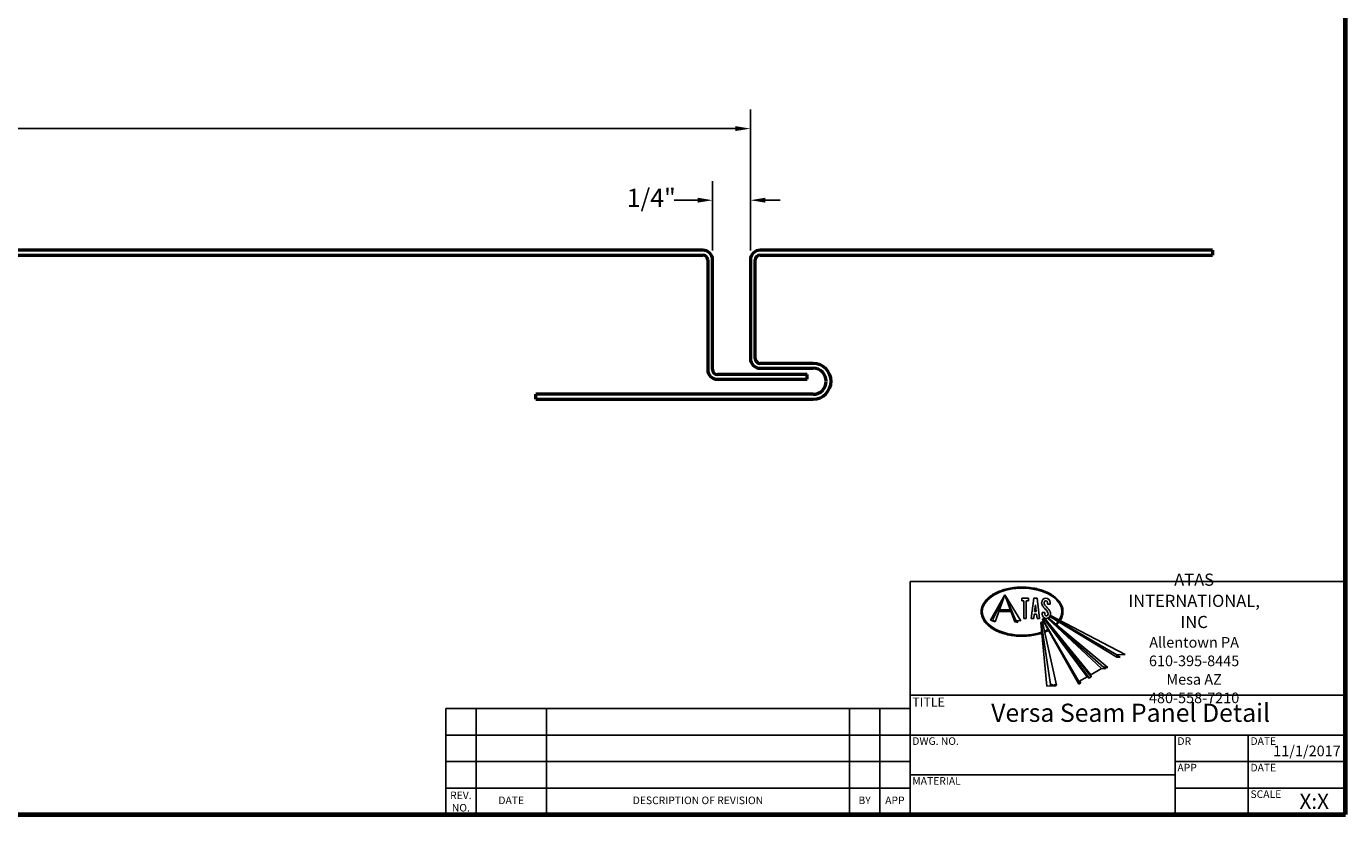
# Model space of a CAD drawing. Units: inches. Extents: x 1 to 307, y 1 to 21.
# Drawn here: x 119 to 136, y 1 to 11 of the extents above; entities that cross this region are included whole.
import ezdxf

# ---------------------------------------------------------------- set-up
doc = ezdxf.new("R2010")
doc.units = ezdxf.units.IN
doc.header["$LTSCALE"] = 2
doc.header["$MEASUREMENT"] = 0
doc.layers.get('0').update_dxf_attribs({"lineweight": 13})
for name, color, linetype, lineweight in [('Border (ANSI)', 7, 'Continuous', 70), ('Break Line (ANSI)', 7, 'Continuous', 50), ('Dimension (ANSI)', 7, 'Continuous', 25), ('Logo', 7, 'Continuous', 25), ('Sketch Geometry (ANSI)', 7, 'Continuous', 25), ('Symbol (ANSI)', 7, 'Continuous', 25), ('Title (ANSI)', 7, 'Continuous', 50), ('Visible (ANSI)', 7, 'Continuous', 50)]:
    doc.layers.add(name, color=color, linetype=linetype, lineweight=lineweight)
doc.styles.add('Note Text (ANSI)', font='tahoma.ttf')
doc.styles.add('Title Block Info', font='tahoma.ttf')
doc.styles.add('Title Block Labels', font='tahoma.ttf')
doc.dimstyles.new('Architectural (ANSI)', dxfattribs={"dimscale": 2, "dimtxt": 0.12, "dimasz": 0.098425, "dimexe": 0.125, "dimexo": 0.0625, "dimgap": 0.031496, "dimtad": 0, "dimtih": 1, "dimtoh": 1, "dimdec": 4, "dimrnd": 1e-08, "dimzin": 3, "dimdsep": 46, "dimlunit": 4, "dimtxsty": 'Note Text (ANSI)', "dimcen": 0.09, "dimdle": 0.393701, "dimclrd": 256, "dimclre": 256, "dimclrt": 256, "dimadec": 0, "dimazin": 3, "dimtfac": 1, "dimtofl": 0, "dimtmove": 0, "dimatfit": 3, "dimfxl": 1, "dimfrac": 2, "dimtolj": 1, "dimtzin": 12, "dimlwd": -1, "dimlwe": -1, "dimarcsym": 0})

# ---------------------------------------------------------------- blocks, each defined once
blk = doc.blocks.new('Borders ATAS A Border')
at = {"layer": 'Border (ANSI)'}
for p, q in [((16.7, 0.3), (16.7, 10.7)), ((0.3, 0.3), (16.7, 0.3))]:
    blk.add_line(p, q, dxfattribs=at)
blk = doc.blocks.new('Title Blocks ATAS A-B Title Block')
at = {"layer": 'Logo', "linetype": 'Continuous'}
for p, q in [((5.5128, 4.0299), (5.6086, 4.1959)), ((5.5283, 4.0342), (5.6086, 4.1959)), ((5.6086, 4.1959), (5.544, 4.0185)), ((5.7141, 4.0235), (5.6086, 4.1959)), ((5.6086, 4.1959), (5.6731, 4.0185)), ((5.6809, 4.0264), (5.6086, 4.1959)), ((5.5723, 4.0964), (5.6448, 4.0964)), ((5.7194, 4.1737), (5.7194, 4.1571)), ((5.7194, 4.1737), (5.7638, 4.1737)), ((5.7194, 4.1571), (5.7335, 4.1571)), ((5.7335, 4.1571), (5.7335, 4.0407)), ((5.7498, 4.1571), (5.7638, 4.1571)), ((5.7498, 4.1571), (5.7498, 4.0407)), ((5.7638, 4.1571), (5.7638, 4.1737)), ((5.7992, 4.1737), (5.7829, 4.0407)), ((5.7992, 4.1737), (5.8216, 4.1737)), ((5.8104, 4.1307), (5.8048, 4.0851)), ((5.8104, 4.1307), (5.816, 4.0851)), ((5.8216, 4.1737), (5.8379, 4.0407)), ((5.8521, 4.1351), (5.8512, 4.1461)), ((5.8524, 4.1338), (5.8521, 4.1351)), ((5.8536, 4.1304), (5.8524, 4.1338)), ((5.8544, 4.1285), (5.8536, 4.1304)), ((5.8551, 4.127), (5.8544, 4.1285)), ((5.8564, 4.1243), (5.8551, 4.127)), ((5.8577, 4.1224), (5.8564, 4.1243)), ((5.8582, 4.1216), (5.8577, 4.1224)), ((5.8603, 4.1189), (5.8582, 4.1216)), ((5.8605, 4.1186), (5.8603, 4.1189)), ((5.8632, 4.1153), (5.8605, 4.1186)), ((5.8683, 4.1094), (5.8632, 4.1153)), ((5.8685, 4.135), (5.8679, 4.1461)), ((5.8692, 4.1085), (5.8683, 4.1094)), ((5.8728, 4.1277), (5.8685, 4.135)), ((5.8703, 4.1072), (5.8692, 4.1085)), ((5.8703, 4.1072), (5.8752, 4.102)), ((5.8743, 4.1257), (5.8728, 4.1277)), ((5.8827, 4.116), (5.8743, 4.1257)), ((5.8752, 4.102), (5.8785, 4.0984)), ((5.8785, 4.0984), (5.8869, 4.0887)), ((5.886, 4.1124), (5.8827, 4.116)), ((5.8909, 4.1072), (5.886, 4.1124)), ((5.89, 4.146), (5.89, 4.1349)), ((5.9067, 4.1349), (5.89, 4.1349)), ((5.8909, 4.1072), (5.892, 4.1059)), ((5.892, 4.1059), (5.8929, 4.105)), ((5.8929, 4.105), (5.898, 4.0991)), ((5.898, 4.0991), (5.9007, 4.0958)), ((5.9007, 4.0958), (5.9009, 4.0955)), ((5.9009, 4.0955), (5.903, 4.0928)), ((5.903, 4.0928), (5.9035, 4.092)), ((5.9067, 4.146), (5.9067, 4.1349)), ((5.544, 4.0185), (5.5128, 4.0299)), ((5.544, 4.0185), (5.5283, 4.0342)), ((5.5685, 4.0857), (5.6487, 4.0857)), ((5.6731, 4.0185), (5.6809, 4.0264)), ((5.6731, 4.0185), (5.6945, 4.0128)), ((5.6809, 4.0264), (5.7141, 4.0235)), ((5.6899, 4.0256), (5.6945, 4.0128)), ((5.7335, 4.0407), (5.7498, 4.0407)), ((5.7829, 4.0407), (5.7993, 4.0407)), ((5.8027, 4.0684), (5.7993, 4.0407)), ((5.8027, 4.0684), (5.8181, 4.0684)), ((5.8048, 4.0851), (5.816, 4.0851)), ((5.8181, 4.0684), (5.8215, 4.0407)), ((5.8215, 4.0407), (5.8379, 4.0407)), ((5.8447, 4.0144), (5.849, 4.0145)), ((5.8864, 3.5945), (5.8447, 4.0144)), ((5.8489, 4.0155), (5.8498, 4.0167)), ((5.9097, 3.6043), (5.8489, 4.0155)), ((5.8498, 4.0167), (5.8508, 4.0164)), ((5.8508, 4.0164), (5.8529, 4.015)), ((5.8529, 4.015), (5.855, 4.0165)), ((5.8545, 4.0684), (5.8545, 4.0795)), ((5.8545, 4.0795), (5.8712, 4.0795)), ((5.8556, 4.0168), (5.855, 4.0165)), ((5.8569, 4.0159), (5.8556, 4.0168)), ((5.8569, 4.0159), (5.9499, 3.6011)), ((5.8575, 4.035), (5.8662, 4.0401)), ((5.8575, 4.035), (6.0955, 3.6233)), ((5.8575, 4.035), (5.8575, 4.0325)), ((5.8575, 4.0325), (6.0955, 3.6071)), ((6.1511, 3.6555), (5.8662, 4.0401)), ((5.8662, 4.0401), (5.8684, 4.0388)), ((5.8684, 4.0388), (5.8703, 4.0399)), ((5.8684, 4.0388), (6.1651, 3.6475)), ((5.8699, 4.0422), (5.8712, 4.043)), ((5.8699, 4.0422), (6.175, 3.6691)), ((5.8699, 4.0422), (5.8703, 4.0399)), ((6.1776, 3.6545), (5.8703, 4.0399)), ((5.8712, 4.0684), (5.8712, 4.0795)), ((5.8869, 4.0887), (5.8884, 4.0867)), ((5.8884, 4.0867), (5.8927, 4.0794)), ((6.2466, 3.7106), (5.8889, 4.0415)), ((5.8918, 4.0424), (6.2613, 3.7172)), ((5.8927, 4.0794), (5.8933, 4.0683)), ((6.2869, 3.7176), (5.8948, 4.0437)), ((5.9035, 4.092), (5.9048, 4.0901)), ((5.9048, 4.0901), (5.9061, 4.0874)), ((5.9048, 4.0523), (6.3477, 3.7843)), ((5.9061, 4.0874), (5.9068, 4.0859)), ((6.3477, 3.8004), (5.9064, 4.0549)), ((5.9068, 4.0859), (5.9076, 4.084)), ((5.9076, 4.084), (5.9088, 4.0806)), ((5.9088, 4.0806), (5.9091, 4.0793)), ((5.9088, 4.0605), (6.4035, 3.8034)), ((5.9091, 4.0793), (5.91, 4.0683)), ((6.3477, 3.8004), (6.4035, 3.8034)), ((6.3477, 3.7843), (6.3477, 3.8004)), ((6.3685, 3.7854), (6.3477, 3.7974)), ((6.3477, 3.7843), (6.3685, 3.7854)), ((6.175, 3.6693), (6.2466, 3.7106)), ((6.175, 3.6693), (6.1776, 3.6545)), ((6.2466, 3.7106), (6.2682, 3.7087)), ((6.2607, 3.7177), (6.2608, 3.7183)), ((6.2622, 3.7164), (6.2607, 3.7177)), ((6.2608, 3.7183), (6.262, 3.7195)), ((6.2608, 3.7183), (6.2608, 3.7183)), ((6.262, 3.7195), (6.2643, 3.7205)), ((6.2647, 3.7154), (6.2622, 3.7164)), ((6.2643, 3.7205), (6.2723, 3.7195)), ((6.2668, 3.7154), (6.2647, 3.7154)), ((6.2685, 3.7156), (6.2668, 3.7154)), ((6.2682, 3.7087), (6.271, 3.7087)), ((6.2693, 3.7156), (6.2685, 3.7156)), ((6.2718, 3.7148), (6.2693, 3.7156)), ((6.271, 3.7087), (6.2724, 3.7092)), ((6.2738, 3.713), (6.2718, 3.7148)), ((6.2723, 3.7195), (6.2788, 3.7163)), ((6.2724, 3.7092), (6.2731, 3.7099)), ((6.2731, 3.7099), (6.2739, 3.7119)), ((6.2739, 3.7119), (6.2738, 3.713)), ((6.2788, 3.7163), (6.2845, 3.7162)), ((6.2845, 3.7162), (6.2871, 3.7177)), ((5.8864, 3.5945), (5.944, 3.5955)), ((5.9095, 3.5969), (5.9098, 3.6051)), ((5.9098, 3.6051), (5.9178, 3.6049)), ((5.9178, 3.6049), (5.9288, 3.5976)), ((5.9288, 3.5976), (5.9399, 3.6053)), ((5.944, 3.607), (5.9399, 3.6053)), ((5.9499, 3.6011), (5.944, 3.607)), ((5.944, 3.5955), (5.9499, 3.6011)), ((6.0955, 3.6233), (6.1512, 3.6555)), ((6.0955, 3.6233), (6.0955, 3.6071)), ((6.0955, 3.6071), (6.1094, 3.6152)), ((6.1094, 3.6152), (6.1024, 3.6273)), ((6.1512, 3.6555), (6.1652, 3.6474)), ((6.1652, 3.6474), (6.1776, 3.6545))]:
    blk.add_line(p, q, dxfattribs=at)
at = {"layer": 'Logo', "color": 7, "linetype": 'Continuous', "lineweight": 25}
blk.add_line((5.9006, 4.0476), (5.903, 4.0501), dxfattribs=at)
at = {"layer": 'Logo', "linetype": 'Continuous'}
for centre, radius, start, end in [((5.879, 4.146), 0.0277, 0, 180), ((5.879, 4.146), 0.0111, 0, 180), ((5.8822, 4.0684), 0.0277, 180, 0), ((5.8822, 4.0684), 0.0111, 180, 0)]:
    blk.add_arc(centre, radius, start, end, dxfattribs=at)
at = {"layer": 'Logo'}
for start_param, end_param in [(5.920587, 11.509279), (5.721945, 5.844109), (5.311273, 5.424577)]:
    blk.add_ellipse((5.7221, 4.0849), major_axis=(0.2627, 0), ratio=0.589286, start_param=start_param, end_param=end_param, dxfattribs=at)
for points in [[(5.9742, 4.0266), (5.9873, 4.0542), (5.992, 4.0831), (5.9882, 4.1121), (5.9761, 4.14), (5.9562, 4.1658), (5.9293, 4.1889), (5.8963, 4.2087), (5.8583, 4.2249), (5.8164, 4.2368), (5.7716, 4.2442), (5.7253, 4.2468), (5.679, 4.2448), (5.6339, 4.2381), (5.5913, 4.2269), (5.5527, 4.2113), (5.5191, 4.1919), (5.4913, 4.1691), (5.4704, 4.1437), (5.457, 4.1161), (5.4522, 4.0872), (5.4558, 4.0583), (5.4677, 4.0303), (5.4874, 4.0044), (5.5141, 3.9812), (5.5469, 3.9613), (5.5848, 3.9451), (5.6268, 3.9331), (5.6716, 3.9256), (5.7178, 3.9228), (5.7642, 3.9247), (5.8093, 3.9314), (5.8519, 3.9426)], [(5.9501, 3.9978), (5.9544, 4.002), (5.9585, 4.0064), (5.9624, 4.0108), (5.9661, 4.0152)], [(5.8717, 3.9498), (5.8783, 3.9525), (5.8848, 3.9553), (5.8911, 3.9582), (5.8973, 3.9613)]]:
    blk.add_spline(points, degree=3, dxfattribs=at)
at = {"layer": 'Sketch Geometry (ANSI)'}
for p, q in [((7.8575, 4.2837), (4.9825, 4.2837)), ((4.9825, 4.2837), (4.9825, 2.7462)), ((7.8575, 2.7462), (7.8575, 4.2837)), ((4.9825, 3.5337), (7.8575, 3.5337)), ((1.9175, 3.4462), (1.9175, 2.7462)), ((4.9825, 3.4462), (1.9175, 3.4462)), ((2.1175, 3.4462), (2.1175, 2.7462)), ((2.5825, 3.4462), (2.5825, 2.7462)), ((4.5825, 3.4462), (4.5825, 2.7462)), ((4.7825, 3.4462), (4.7825, 2.7462)), ((1.9175, 3.2712), (4.9825, 3.2712)), ((4.9825, 3.2712), (7.8575, 3.2712)), ((6.7325, 3.2712), (6.7325, 2.7462)), ((7.2147, 3.2712), (7.2147, 2.7462)), ((1.9175, 3.0962), (4.9825, 3.0962)), ((6.7325, 3.0962), (7.8575, 3.0962)), ((4.9825, 3.0087), (6.7325, 3.0087)), ((1.9175, 2.9212), (4.9825, 2.9212)), ((6.7325, 2.9212), (7.8575, 2.9212)), ((1.9175, 2.7462), (4.9825, 2.7462)), ((4.9825, 2.7462), (7.8575, 2.7462))]:
    blk.add_line(p, q, dxfattribs=at)
at = {"layer": 'Symbol (ANSI)', "char_height": 0.05, "attachment_point": 5, "style": 'Title Block Labels'}
for s, insert, line_spacing_factor in [('{\\H1.6x;ATAS INTERNATIONAL, INC\\P\\H0.875x;Allentown PA\\H1.3631x; \\H0.73365x;\\P610-395-8445\\H1.1376x; \\H0.87902x;\\PMesa AZ\\H1.1946x; \\H0.83708x;\\P480-558-7210\\H1.1855x; }', (6.8575, 3.9087), 1.04605), ('REV.\\PNO.', (2.0175, 2.8259), 0.987884)]:
    blk.add_mtext(s, dxfattribs=dict(at, insert=insert, line_spacing_factor=line_spacing_factor))
at = {"layer": 'Symbol (ANSI)'}
for s, insert, char_height, attachment_point, style in [('\\fTahoma|b0|i0;\\H0.0600;TITLE', (4.9975, 3.5187), 0.06, 1, 'Title Block Labels'), ('DWG. NO.', (4.9975, 3.2562), 0.05, 1, 'Title Block Labels'), ('DR', (6.7475, 3.2562), 0.05, 1, 'Title Block Labels'), ('DATE', (7.2297, 3.2562), 0.05, 1, 'Title Block Labels'), ('APP', (6.7475, 3.0812), 0.05, 1, 'Title Block Labels'), ('DATE', (7.2297, 3.0812), 0.05, 1, 'Title Block Labels'), ('MATERIAL', (4.9975, 2.9937), 0.05, 1, 'Title Block Labels'), ('SCALE', (7.2297, 2.9062), 0.05, 1, 'Title Block Labels'), ('\\fTahoma|b0|i0;\\H0.1000;X:X', (7.7475, 2.8337), 0.1, 6, 'Title Block Info'), ('DATE', (2.35, 2.8337), 0.05, 5, 'Title Block Labels'), ('DESCRIPTION OF REVISION', (3.5825, 2.8337), 0.05, 5, 'Title Block Labels'), ('BY', (4.6825, 2.8337), 0.05, 5, 'Title Block Labels'), ('APP', (4.8825, 2.8337), 0.05, 5, 'Title Block Labels')]:
    blk.add_mtext(s, dxfattribs=dict(at, insert=insert, char_height=char_height, attachment_point=attachment_point, style=style))
at = {"layer": 'Symbol (ANSI)', "style": 'Title Block Info'}
blk.add_attdef('CREATION_DATE_001', (7.3795, 3.1314), '', height=0.07, dxfattribs=at)
at = {"layer": 'Title (ANSI)', "attachment_point": 5, "style": 'Note Text (ANSI)'}
for s, insert, char_height in [(' Versa Seam Panel Detail', (6.42, 3.4025), 0.12), ('\\fTahoma|b0|i0;\\H0.1000; ', (5.8575, 3.14), 0.1), ('\\fTahoma|b0|i0;\\H0.1000; ', (5.8575, 2.8775), 0.1)]:
    blk.add_mtext(s, dxfattribs=dict(at, insert=insert, char_height=char_height))
blk = doc.blocks.new('*D28')
at = {"layer": 'Defpoints', "color": 0, "transparency": 16777216}
for p in [(128.156, 9.702), (108.156, 7.97), (128.156, 7.97)]:
    blk.add_point(p, dxfattribs=at)
at = {"layer": 'Dimension (ANSI)', "transparency": 16777216}
for p, q in [((108.156, 8.095), (108.156, 9.952)), ((128.156, 8.095), (128.156, 9.952)), ((108.353, 9.702), (117.874, 9.702)), ((127.959, 9.702), (118.438, 9.702))]:
    blk.add_line(p, q, dxfattribs=at)
for points in [[(108.353, 9.735), (108.353, 9.67), (108.156, 9.702)], [(127.959, 9.735), (127.959, 9.67), (128.156, 9.702)]]:
    blk.add_solid(points, dxfattribs=at)
at = {"layer": 'Dimension (ANSI)', "transparency": 16777216, "insert": (117.937, 9.827), "char_height": 0.24, "attachment_point": 1, "style": 'Note Text (ANSI)'}
blk.add_mtext('\\A1;10"', dxfattribs=at)
blk = doc.blocks.new('*D29')
at = {"layer": 'Defpoints', "color": 0, "transparency": 16777216}
for p in [(128.156, 8.757), (127.656, 7.97), (128.156, 7.97)]:
    blk.add_point(p, dxfattribs=at)
at = {"layer": 'Dimension (ANSI)', "transparency": 16777216}
for p, q in [((127.656, 8.095), (127.656, 9.007)), ((128.156, 8.095), (128.156, 9.007)), ((127.459, 8.757), (127.151, 8.757)), ((128.353, 8.757), (128.55, 8.757))]:
    blk.add_line(p, q, dxfattribs=at)
for points in [[(127.459, 8.79), (127.459, 8.725), (127.656, 8.757)], [(128.353, 8.79), (128.353, 8.725), (128.156, 8.757)]]:
    blk.add_solid(points, dxfattribs=at)
at = {"layer": 'Dimension (ANSI)', "transparency": 16777216, "insert": (126.524, 8.909), "char_height": 0.24, "attachment_point": 1, "style": 'Note Text (ANSI)'}
blk.add_mtext('\\A1;1/4"', dxfattribs=at)

msp = doc.modelspace()

# ---------------------------------------------------------------- linework, layer by layer
at = {"layer": 'Break Line (ANSI)'}
msp.add_line((134.25637, 8.09808), (134.25637, 8.03408), dxfattribs=at)
at = {"layer": 'Visible (ANSI)'}
for p, q in [((127.52826, 8.09808), (108.28426, 8.09808)), ((108.28426, 8.03408), (127.52826, 8.03408)), ((134.25637, 8.09808), (128.28426, 8.09808)), ((128.28426, 8.03408), (134.25637, 8.03408)), ((127.59226, 7.97008), (127.59226, 6.52208)), ((127.65626, 6.52208), (127.65626, 7.97008)), ((128.15626, 7.97008), (128.15626, 6.66808)), ((128.22026, 6.66808), (128.22026, 7.97008)), ((128.90626, 6.45808), (127.72026, 6.45808)), ((128.98426, 6.60408), (128.28426, 6.60408)), ((128.28426, 6.54008), (128.98426, 6.54008)), ((128.90626, 6.39408), (128.90626, 6.45808)), ((127.72026, 6.39408), (128.90626, 6.39408)), ((128.98426, 6.19608), (125.32126, 6.19608)), ((125.32126, 6.13208), (125.32126, 6.19608)), ((125.32126, 6.13208), (128.98426, 6.13208))]:
    msp.add_line(p, q, dxfattribs=at)
for centre, radius, start, end in [((127.52826, 7.97008), 0.128, 0, 90), ((127.52826, 7.97008), 0.064, 0, 90), ((128.28426, 7.97008), 0.128, 90, 180), ((128.28426, 7.97008), 0.064, 90, 180), ((128.28426, 6.66808), 0.128, 180, 270), ((128.28426, 6.66808), 0.064, 180, 270), ((127.72026, 6.52208), 0.128, 180, 270), ((127.72026, 6.52208), 0.064, 180, 270), ((128.98426, 6.36808), 0.236, 0, 90), ((128.98426, 6.36808), 0.172, 0, 90), ((128.98426, 6.36808), 0.172, 270, 0), ((128.98426, 6.36808), 0.236, 270, 0)]:
    msp.add_arc(centre, radius, start, end, dxfattribs=at)

# ---------------------------------------------------------------- block references
at = {"xscale": 2, "yscale": 2, "zscale": 2}
msp.add_blockref('Borders ATAS A Border', (102.61348, 0.05065), dxfattribs=at)
msp.add_blockref('Title Blocks ATAS A-B Title Block', (120.29845, -4.84178), dxfattribs=at).add_auto_attribs({'CREATION_DATE_001': '11/1/2017'})

# ---------------------------------------------------------------- dimensions: what is measured, and where the dimension line sits
at = {"layer": 'Dimension (ANSI)'}
dim = msp.add_linear_dim(base=(128.15626, 9.70237), p1=(108.15626, 7.97008), p2=(128.15626, 7.97008), angle=180, dimstyle='Architectural (ANSI)', override={"dimtih": 0, "dimtoh": 0, "dimdec": 4, "dimlfac": 0.5, "dimtp": 0, "dimtm": 0, "dimtdec": 2, "dimatfit": 1}, dxfattribs=at)
dim.commit()
dim.dimension.update_dxf_attribs({"geometry": '*D28', "text_midpoint": (118.15626, 9.70237), "dimtype": 160})
dim = msp.add_linear_dim(base=(128.15626, 8.75748), p1=(127.65626, 7.97008), p2=(128.15626, 7.97008), dimstyle='Architectural (ANSI)', override={"dimtih": 0, "dimtoh": 0, "dimdec": 4, "dimlfac": 0.5, "dimtp": 0, "dimtm": 0, "dimtdec": 2, "dimatfit": 1}, dxfattribs=at)
dim.commit()
dim.dimension.update_dxf_attribs({"geometry": '*D29', "text_midpoint": (126.80628, 8.75748), "dimtype": 160})

doc.saveas('drawing.dxf')
